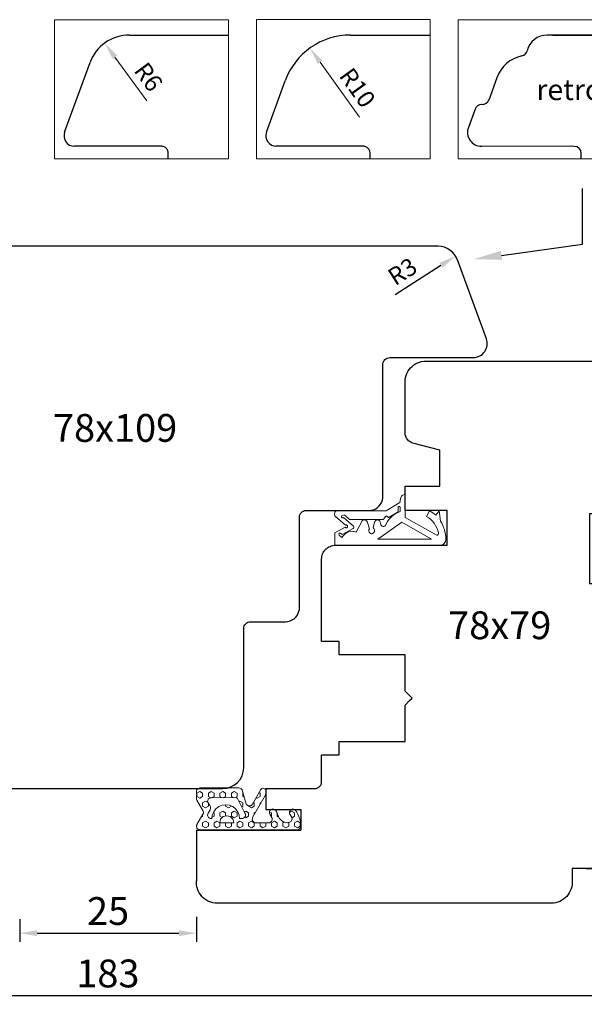
# Model space of a CAD drawing. Units: millimetres. Extents: x 4870 to 5151, y 3534 to 3725.
# Drawn here: x 4988 to 5069, y 3581 to 3723 of the extents above; entities that cross this region are included whole.
import ezdxf
from ezdxf import colors
from ezdxf.entities.mleader import LeaderData, LeaderLine
from ezdxf.math import Vec2, Vec3

# ---------------------------------------------------------------- set-up
doc = ezdxf.new("R2010")
doc.units = ezdxf.units.MM
doc.layers.add('PROFILE', color=7, linetype='Continuous')
doc.styles.get("Standard").update_dxf_attribs({"font": 'arial.ttf'})
doc.dimstyles.new('ISO-25', dxfattribs={"dimtxt": 2.5, "dimasz": 2.5, "dimexe": 1.25, "dimexo": 0.625, "dimtad": 1, "dimtxsty": 'Standard', "dimcen": 2.5, "dimadec": 0, "dimazin": 0, "dimtfac": 1, "dimtmove": 0, "dimatfit": 3, "dimfxl": 1, "dimarcsym": 0})

# ---------------------------------------------------------------- blocks, each defined once
blk = doc.blocks.new('*D257')
at = {"color": 0, "lineweight": -2, "transparency": 16777216}
for p, q in [((4988.21, 3593.75), (4988.21, 3590.47)), ((5013.6, 3594.06), (5013.6, 3590.47)), ((4990.71, 3591.72), (5011.1, 3591.72))]:
    blk.add_line(p, q, dxfattribs=at)
at = {"color": 0, "lineweight": 5, "transparency": 16777216}
for points in [[(4990.71, 3592.14), (4990.71, 3591.3), (4988.21, 3591.72)], [(5011.1, 3592.14), (5011.1, 3591.3), (5013.6, 3591.72)]]:
    blk.add_solid(points, dxfattribs=at)
at = {"layer": 'Defpoints', "color": 0, "lineweight": 5, "transparency": 16777216}
for p in [(4988.21, 3594.37), (5013.6, 3594.69), (5013.6, 3591.72)]:
    blk.add_point(p, dxfattribs=at)
at = {"color": 0, "lineweight": 5, "transparency": 16777216, "insert": (5000.91, 3594.39), "char_height": 4, "attachment_point": 5}
blk.add_mtext('25', dxfattribs=at)
blk = doc.blocks.new('*D258')
at = {"color": 0, "lineweight": -2, "transparency": 16777216}
for p, q in [((4909.21, 3592.22), (4909.21, 3581.49)), ((5092.54, 3589.97), (5092.54, 3581.49)), ((4911.71, 3582.74), (5090.04, 3582.74))]:
    blk.add_line(p, q, dxfattribs=at)
at = {"color": 0, "lineweight": 5, "transparency": 16777216}
for points in [[(4911.71, 3583.16), (4911.71, 3582.32), (4909.21, 3582.74)], [(5090.04, 3583.16), (5090.04, 3582.32), (5092.54, 3582.74)]]:
    blk.add_solid(points, dxfattribs=at)
at = {"layer": 'Defpoints', "color": 0, "lineweight": 5, "transparency": 16777216}
for p in [(4909.21, 3592.84), (5092.54, 3590.6), (5092.54, 3582.74)]:
    blk.add_point(p, dxfattribs=at)
at = {"color": 0, "lineweight": 5, "transparency": 16777216, "insert": (5000.88, 3585.41), "char_height": 4, "attachment_point": 5}
blk.add_mtext('183', dxfattribs=at)
blk = doc.blocks.new('*D259')
at = {"color": 0, "lineweight": -2, "transparency": 16777216}
blk.add_line((5042.19, 3683.61), (5048.75, 3687.8), dxfattribs=at)
at = {"color": 0, "lineweight": 0, "transparency": 16777216}
blk.add_solid([(5048.53, 3688.15), (5048.97, 3687.45), (5050.86, 3689.14)], dxfattribs=at)
at = {"layer": 'Defpoints', "color": 0, "lineweight": 0, "transparency": 16777216}
for p in [(5050.86, 3689.14), (5048.33, 3687.53)]:
    blk.add_point(p, dxfattribs=at)
at = {"color": 0, "lineweight": 5, "transparency": 16777216, "insert": (5043.39, 3686.64), "char_height": 2.5, "attachment_point": 5, "rotation": 32.5604}
blk.add_mtext('R3', dxfattribs=at)
blk = doc.blocks.new('*D260')
at = {"color": 0, "lineweight": -2, "transparency": 16777216}
blk.add_line((4496.41, 3800.32), (4490.14, 3795.72), dxfattribs=at)
at = {"color": 0, "lineweight": 5, "transparency": 16777216}
blk.add_solid([(4489.89, 3796.06), (4490.38, 3795.39), (4488.12, 3794.25)], dxfattribs=at)
at = {"layer": 'Defpoints', "color": 0, "lineweight": 5, "transparency": 16777216}
for p in [(4492.96, 3797.79), (4488.12, 3794.25)]:
    blk.add_point(p, dxfattribs=at)
at = {"color": 0, "lineweight": 5, "transparency": 16777216, "insert": (4493.16, 3800.29), "char_height": 2.5, "attachment_point": 5, "rotation": 36.215}
blk.add_mtext('R6', dxfattribs=at)
blk = doc.blocks.new('*D262')
at = {"color": 0, "lineweight": -2, "transparency": 16777216}
blk.add_line((4546.08, 3851.07), (4538.19, 3845.4), dxfattribs=at)
at = {"color": 0, "lineweight": 5, "transparency": 16777216}
blk.add_solid([(4537.95, 3845.74), (4538.44, 3845.06), (4536.16, 3843.94)], dxfattribs=at)
at = {"layer": 'Defpoints', "color": 0, "lineweight": 5, "transparency": 16777216}
for p in [(4544.28, 3849.78), (4536.16, 3843.94)]:
    blk.add_point(p, dxfattribs=at)
at = {"color": 0, "lineweight": 5, "transparency": 16777216, "insert": (4542.04, 3850.51), "char_height": 2.5, "attachment_point": 5, "rotation": 35.7437}
blk.add_mtext('R10', dxfattribs=at)
blk = doc.blocks.new('rr')
at = {"color": 1, "lineweight": 20}
for p, q in [((5242.85, 3653.7), (5242.94, 3654.22)), ((5242.94, 3654.22), (5242.97, 3654.35)), ((5242.97, 3654.35), (5243.02, 3654.47)), ((5243.02, 3654.47), (5243.09, 3654.57)), ((5243.09, 3654.57), (5243.17, 3654.66)), ((5243.17, 3654.66), (5243.27, 3654.73)), ((5243.27, 3654.73), (5243.37, 3654.78)), ((5243.37, 3654.78), (5243.48, 3654.82)), ((5243.48, 3654.82), (5243.6, 3654.83)), ((5243.6, 3654.83), (5243.6, 3651.53)), ((5240.89, 3652.49), (5242.85, 3653.7)), ((5242.58, 3652.97), (5242.6, 3653.03)), ((5242.58, 3652.33), (5242.58, 3652.97)), ((5242.6, 3653.03), (5242.65, 3653.08)), ((5242.65, 3653.08), (5242.7, 3653.1)), ((5242.7, 3653.1), (5242.76, 3653.11)), ((5242.76, 3653.11), (5242.82, 3653.09)), ((5242.82, 3653.09), (5242.86, 3653.05)), ((5242.86, 3653.05), (5242.9, 3653)), ((5242.9, 3653), (5242.91, 3652.93)), ((5242.91, 3652.93), (5242.91, 3652.37)), ((5233.45, 3652.04), (5233.48, 3652.18)), ((5233.47, 3651.9), (5233.45, 3652.04)), ((5233.52, 3651.77), (5233.47, 3651.9)), ((5233.48, 3652.18), (5233.54, 3652.31)), ((5233.61, 3651.67), (5233.52, 3651.77)), ((5233.54, 3652.31), (5233.63, 3652.41)), ((5235.02, 3650.42), (5233.61, 3651.67)), ((5233.63, 3652.41), (5233.74, 3652.47)), ((5233.74, 3652.47), (5233.86, 3652.5)), ((5233.86, 3652.5), (5236.66, 3652.49)), ((5234.46, 3651.63), (5234.47, 3651.7)), ((5234.47, 3651.56), (5234.46, 3651.63)), ((5234.47, 3651.7), (5234.52, 3651.76)), ((5234.5, 3651.5), (5234.47, 3651.56)), ((5234.56, 3651.46), (5234.5, 3651.5)), ((5234.52, 3651.76), (5234.74, 3651.87)), ((5234.52, 3651.76), (5234.52, 3651.76)), ((5234.63, 3651.46), (5234.56, 3651.46)), ((5234.69, 3651.48), (5234.63, 3651.46)), ((5234.73, 3651.54), (5234.69, 3651.48)), ((5236.17, 3650.26), (5234.73, 3651.54)), ((5234.74, 3651.87), (5234.84, 3651.88)), ((5234.84, 3651.88), (5234.92, 3651.84)), ((5234.92, 3651.84), (5235.62, 3651.22)), ((5236.66, 3652.49), (5240.89, 3652.49)), ((5236.66, 3652.49), (5236.66, 3652.49)), ((5240.56, 3651.31), (5240.78, 3651.65)), ((5240.78, 3651.65), (5240.83, 3651.7)), ((5240.83, 3651.7), (5240.9, 3651.72)), ((5240.9, 3651.72), (5240.97, 3651.72)), ((5240.97, 3651.72), (5241.03, 3651.68)), ((5241.03, 3651.68), (5241.1, 3651.59)), ((5241.1, 3651.59), (5241.15, 3651.55)), ((5241.15, 3651.55), (5241.2, 3651.53)), ((5241.2, 3651.53), (5241.26, 3651.53)), ((5241.26, 3651.53), (5241.32, 3651.55)), ((5241.49, 3651.48), (5241.26, 3651.21)), ((5241.32, 3651.55), (5242.58, 3652.33)), ((5241.74, 3651.72), (5241.49, 3651.48)), ((5242.01, 3651.93), (5241.74, 3651.72)), ((5242.29, 3652.11), (5242.01, 3651.93)), ((5242.6, 3652.26), (5242.29, 3652.11)), ((5242.91, 3652.37), (5242.6, 3652.26)), ((5243.6, 3651.53), (5248.08, 3649.01)), ((5246.69, 3651.67), (5247.11, 3652.48)), ((5247, 3651.48), (5246.69, 3651.67)), ((5247.28, 3651.24), (5247, 3651.48)), ((5247.11, 3652.48), (5247.34, 3652.35)), ((5247.11, 3652.48), (5247.11, 3652.48)), ((5247.34, 3652.35), (5247.57, 3652.19)), ((5247.57, 3652.19), (5247.79, 3652.03)), ((5247.79, 3652.03), (5248, 3651.84)), ((5248, 3651.84), (5248.48, 3652.49)), ((5248.48, 3652.48), (5248.47, 3652.48)), ((5248.48, 3652.49), (5248.71, 3650.97)), ((5233.49, 3649.31), (5234.97, 3650.13)), ((5234.97, 3650.13), (5235.01, 3650.08)), ((5235.01, 3650.08), (5235.05, 3650.04)), ((5235.08, 3650.45), (5235.02, 3650.42)), ((5235.05, 3650.04), (5235.11, 3650.02)), ((5235.13, 3650.46), (5235.08, 3650.45)), ((5235.11, 3650.02), (5235.17, 3650.02)), ((5235.19, 3650.45), (5235.13, 3650.46)), ((5235.17, 3650.02), (5235.22, 3650.04)), ((5235.24, 3650.42), (5235.19, 3650.45)), ((5235.22, 3650.04), (5235.27, 3650.08)), ((5235.29, 3650.38), (5235.24, 3650.42)), ((5235.27, 3650.08), (5235.31, 3650.13)), ((5235.32, 3650.32), (5235.29, 3650.38)), ((5235.31, 3650.13), (5235.33, 3650.19)), ((5235.33, 3650.26), (5235.32, 3650.32)), ((5235.33, 3650.19), (5235.33, 3650.26)), ((5235.62, 3651.22), (5240.41, 3651.22)), ((5236.14, 3649.93), (5236.2, 3650)), ((5236.22, 3650.19), (5236.17, 3650.26)), ((5236.2, 3650), (5236.23, 3650.09)), ((5236.23, 3650.09), (5236.22, 3650.19)), ((5237.42, 3651.03), (5236.59, 3649.39)), ((5237.5, 3651.1), (5237.42, 3651.03)), ((5237.59, 3651.15), (5237.5, 3651.1)), ((5237.69, 3651.18), (5237.59, 3651.15)), ((5237.79, 3651.18), (5237.69, 3651.18)), ((5237.89, 3651.15), (5237.79, 3651.18)), ((5237.99, 3651.1), (5237.89, 3651.15)), ((5238.07, 3651.03), (5237.99, 3651.1)), ((5238.13, 3650.94), (5238.07, 3651.03)), ((5238.47, 3649.91), (5238.13, 3650.94)), ((5239.21, 3650.83), (5239.01, 3650.02)), ((5239.01, 3650.02), (5239.1, 3649.92)), ((5239.26, 3650.95), (5239.21, 3650.83)), ((5239.33, 3651.05), (5239.26, 3650.95)), ((5239.42, 3651.13), (5239.33, 3651.05)), ((5239.53, 3651.17), (5239.42, 3651.13)), ((5239.65, 3651.18), (5239.53, 3651.17)), ((5239.76, 3651.16), (5239.65, 3651.18)), ((5243.11, 3650.84), (5239.68, 3648.42)), ((5239.87, 3651.1), (5239.76, 3651.16)), ((5239.95, 3651.02), (5239.87, 3651.1)), ((5240.12, 3650.46), (5239.95, 3651.02)), ((5240.19, 3650.35), (5240.12, 3650.46)), ((5240.3, 3650.26), (5240.19, 3650.35)), ((5240.42, 3650.22), (5240.3, 3650.26)), ((5240.41, 3651.22), (5240.5, 3651.25)), ((5240.55, 3650.22), (5240.42, 3650.22)), ((5240.5, 3651.25), (5240.56, 3651.31)), ((5240.67, 3650.27), (5240.55, 3650.22)), ((5240.77, 3650.35), (5240.67, 3650.27)), ((5240.85, 3650.47), (5240.77, 3650.35)), ((5240.88, 3650.61), (5240.85, 3650.47)), ((5241.06, 3650.92), (5240.88, 3650.61)), ((5241.26, 3651.21), (5241.06, 3650.92)), ((5247.41, 3648.42), (5243.11, 3650.84)), ((5243.64, 3650.54), (5243.64, 3650.54)), ((5247.54, 3650.98), (5247.28, 3651.24)), ((5247.77, 3650.69), (5247.54, 3650.98)), ((5247.97, 3650.37), (5247.77, 3650.69)), ((5248.15, 3650.03), (5247.97, 3650.37)), ((5248.29, 3649.67), (5248.15, 3650.03)), ((5248.71, 3650.97), (5248.87, 3650.69)), ((5248.87, 3650.69), (5249.02, 3650.39)), ((5249.02, 3650.39), (5249.14, 3650.09)), ((5249.14, 3650.09), (5249.25, 3649.77)), ((5233.49, 3647.53), (5233.49, 3649.31)), ((5234.08, 3649.1), (5234.09, 3649.17)), ((5234.1, 3649.04), (5234.08, 3649.1)), ((5234.09, 3649.17), (5234.12, 3649.22)), ((5234.13, 3648.99), (5234.1, 3649.04)), ((5234.12, 3649.22), (5234.16, 3649.26)), ((5234.53, 3648.62), (5234.13, 3648.99)), ((5234.16, 3649.26), (5234.22, 3649.28)), ((5234.22, 3649.28), (5234.27, 3649.28)), ((5234.27, 3649.28), (5234.33, 3649.25)), ((5234.33, 3649.25), (5234.54, 3649.05)), ((5234.71, 3648.9), (5234.53, 3648.62)), ((5234.54, 3649.05), (5236.14, 3649.93)), ((5234.92, 3649.13), (5234.71, 3648.9)), ((5235.17, 3649.31), (5234.92, 3649.13)), ((5235.43, 3649.44), (5235.17, 3649.31)), ((5235.72, 3649.51), (5235.43, 3649.44)), ((5236.01, 3649.53), (5235.72, 3649.51)), ((5236.15, 3649.52), (5236.01, 3649.53)), ((5236.3, 3649.49), (5236.15, 3649.52)), ((5236.45, 3649.45), (5236.3, 3649.49)), ((5236.59, 3649.39), (5236.45, 3649.45)), ((5238.38, 3649.66), (5238.41, 3649.79)), ((5238.4, 3649.53), (5238.38, 3649.66)), ((5238.44, 3649.4), (5238.4, 3649.53)), ((5238.41, 3649.79), (5238.47, 3649.91)), ((5238.52, 3649.3), (5238.44, 3649.4)), ((5238.62, 3649.22), (5238.52, 3649.3)), ((5238.73, 3649.19), (5238.62, 3649.22)), ((5238.86, 3649.19), (5238.73, 3649.19)), ((5238.97, 3649.23), (5238.86, 3649.19)), ((5239.07, 3649.31), (5238.97, 3649.23)), ((5239.14, 3649.41), (5239.07, 3649.31)), ((5239.1, 3649.92), (5239.16, 3649.81)), ((5239.19, 3649.54), (5239.14, 3649.41)), ((5239.16, 3649.81), (5239.19, 3649.68)), ((5239.19, 3649.68), (5239.19, 3649.54)), ((5248.08, 3649.01), (5248.14, 3648.99)), ((5248.14, 3648.99), (5248.2, 3648.98)), ((5248.2, 3648.98), (5248.26, 3649)), ((5248.26, 3649), (5248.32, 3649.04)), ((5248.39, 3649.29), (5248.29, 3649.67)), ((5248.32, 3649.04), (5248.36, 3649.09)), ((5248.36, 3649.09), (5248.39, 3649.15)), ((5248.4, 3649.22), (5248.39, 3649.29)), ((5248.39, 3649.15), (5248.4, 3649.22)), ((5249.25, 3649.77), (5249.33, 3649.45)), ((5249.33, 3649.45), (5249.4, 3649.12)), ((5249.4, 3649.12), (5249.44, 3648.78)), ((5249.44, 3648.78), (5249.45, 3648.44)), ((5248.65, 3647.53), (5233.49, 3647.53)), ((5239.68, 3648.42), (5247.41, 3648.42)), ((5239.68, 3648.42), (5239.68, 3648.42)), ((5248.81, 3647.55), (5248.65, 3647.53)), ((5248.96, 3647.6), (5248.81, 3647.55)), ((5249.1, 3647.68), (5248.96, 3647.6)), ((5249.23, 3647.8), (5249.1, 3647.68)), ((5249.33, 3647.94), (5249.23, 3647.8)), ((5249.4, 3648.09), (5249.33, 3647.94)), ((5249.44, 3648.26), (5249.4, 3648.09)), ((5249.45, 3648.44), (5249.44, 3648.26))]:
    blk.add_line(p, q, dxfattribs=at)
blk = doc.blocks.new('oioioio')
at = {"lineweight": 5}
h = blk.add_hatch(dxfattribs=at)
h.set_pattern_fill('HEX', color=1, scale=0.15)
h.paths.add_polyline_path([(4711.5, 3699.01), (4711.5, 3699.03), (4711.5, 3699.05), (4711.5, 3699.08), (4711.5, 3699.12), (4711.5, 3699.19), (4711.49, 3699.22), (4711.48, 3699.24), (4711.46, 3699.26), (4711.43, 3699.3), (4711.39, 3699.34), (4711.35, 3699.37), (4711.32, 3699.41), (4711.28, 3699.45), (4709.22, 3700.62, -0.859803), (4709.45, 3701.37), (4709.79, 3701.37), (4709.94, 3701.34), (4710.05, 3701.3), (4713.17, 3699.48), (4713.32, 3699.45), (4713.43, 3699.41), (4713.57, 3699.45), (4713.68, 3699.48), (4713.79, 3699.56), (4713.86, 3699.66), (4713.94, 3699.77), (4713.94, 3699.92), (4713.94, 3701.94), (4713.86, 3702.05), (4713.79, 3702.16), (4713.68, 3702.23), (4713.57, 3702.3), (4713.43, 3702.3), (4713.32, 3702.3), (4713.17, 3702.23), (4712.73, 3701.97), (4712.72, 3701.97), (4712.58, 3701.89), (4712.47, 3701.89), (4712.32, 3701.89), (4712.21, 3701.96), (4712.1, 3702.04), (4712.03, 3702.14), (4711.99, 3702.25), (4711.96, 3702.36), (4711.99, 3702.51), (4712.03, 3702.62), (4712.1, 3702.73), (4712.21, 3702.82), (4712.45, 3702.96), (4712.7, 3703.08, 0.20695), (4713.81, 3703.85), (4713.94, 3704.53, 0.136374), (4713.76, 3705), (4713.44, 3705.18), (4713.33, 3705.18), (4713.18, 3705.1), (4712.73, 3704.84), (4712.59, 3704.77), (4712.48, 3704.77), (4712.33, 3704.77), (4712.22, 3704.84), (4712.11, 3704.91), (4712.04, 3705.02), (4712, 3705.13), (4711.97, 3705.24), (4712, 3705.38), (4712.04, 3705.49), (4712.11, 3705.6), (4712.22, 3705.69), (4712.45, 3705.83), (4712.69, 3705.97, -0.132071), (4714.2, 3706.37), (4714.45, 3706.37, -0.414214), (4714.95, 3705.87), (4714.95, 3691.91), (4714.92, 3691.8), (4714.88, 3691.69), (4714.81, 3691.58), (4714.7, 3691.47), (4714.55, 3691.44), (4714.45, 3691.44), (4714.3, 3691.44), (4714.19, 3691.47), (4712.69, 3692.35, 0.302566), (4712.13, 3692.31), (4710.7, 3691.47), (4710.55, 3691.44), (4709.45, 3691.44), (4709.3, 3691.44), (4709.19, 3691.47), (4709.08, 3691.58), (4709.01, 3691.69), (4708.97, 3691.8), (4708.94, 3691.91), (4708.94, 3697.52), (4708.97, 3697.63), (4709.01, 3697.74), (4709.08, 3697.85), (4709.19, 3697.96), (4711.28, 3698.57), (4711.32, 3698.63), (4711.37, 3698.67), (4711.41, 3698.71), (4711.43, 3698.76), (4711.46, 3698.79), (4711.47, 3698.81), (4711.5, 3698.88), (4711.5, 3698.9), (4711.5, 3698.94)])
h.paths.add_polyline_path([(4713.35, 3698.08), (4713.35, 3697.94), (4713.35, 3697.62), (4712.84, 3697.55), (4712.37, 3697.36), (4711.93, 3697.04), (4711.6, 3696.64), (4711.42, 3696.13), (4711.35, 3695.62), (4711.42, 3695.11), (4711.6, 3694.64), (4711.93, 3694.2), (4712.37, 3693.91), (4712.84, 3693.69), (4713.35, 3693.62), (4713.35, 3693.38), (4713.28, 3693.27), (4713.2, 3693.16), (4713.09, 3693.09), (4712.98, 3693.05), (4712.84, 3693.02), (4712.73, 3693.05), (4712.58, 3693.09), (4712.11, 3693.38, 0.304658), (4711.35, 3693.27), (4710.98, 3693.05), (4710.84, 3693.02), (4710.73, 3693.05), (4710.58, 3693.09), (4710.51, 3693.16), (4710.4, 3693.27), (4710.37, 3693.38), (4710.34, 3697.12, -0.285252), (4710.45, 3697.3), (4712.58, 3698.37), (4712.73, 3698.45), (4712.84, 3698.45), (4712.98, 3698.45), (4713.09, 3698.37), (4713.2, 3698.3), (4713.28, 3698.19)], flags=16)
h.paths.add_polyline_path([(4713.94, 3696.76), (4713.94, 3694.76), (4713.68, 3694.8), (4713.43, 3694.87), (4713.25, 3695.06), (4713.06, 3695.24), (4712.99, 3695.49), (4712.95, 3695.75), (4712.99, 3696), (4713.06, 3696.26), (4713.25, 3696.47), (4713.43, 3696.62), (4713.68, 3696.73)], flags=16)
at = {"color": 1, "lineweight": 20}
for points in [[(4712, 3705.38), (4711.97, 3705.24)], [(4711.97, 3705.24), (4712, 3705.13)], [(4712.04, 3705.49), (4712, 3705.38)], [(4712.11, 3705.6), (4712.04, 3705.49)], [(4712.22, 3705.69), (4712.11, 3705.6)], [(4712.22, 3705.69), (4712.45, 3705.83)], [(4712, 3705.13), (4712.04, 3705.02)], [(4712.04, 3705.02), (4712.11, 3704.91)], [(4712.11, 3704.91), (4712.22, 3704.84)], [(4712.22, 3704.84), (4712.33, 3704.77)], [(4712.33, 3704.77), (4712.48, 3704.77)], [(4712.48, 3704.77), (4712.59, 3704.77)], [(4712.59, 3704.77), (4712.73, 3704.84)], [(4712.73, 3704.84), (4713.18, 3705.1)], [(4713.33, 3705.18), (4713.18, 3705.1)], [(4713.44, 3705.18), (4713.33, 3705.18)], [(4713.76, 3705), (4713.44, 3705.18)], [(4713.81, 3703.85), (4713.94, 3704.53)], [(4711.99, 3702.51), (4711.96, 3702.36)], [(4712.03, 3702.62), (4711.99, 3702.51)], [(4712.1, 3702.73), (4712.03, 3702.62)], [(4712.21, 3702.82), (4712.1, 3702.73)], [(4712.21, 3702.82), (4712.45, 3702.96)], [(4709.45, 3701.37), (4709.79, 3701.37)], [(4709.94, 3701.34), (4709.79, 3701.37)], [(4710.05, 3701.3), (4709.94, 3701.34)], [(4710.05, 3701.3), (4713.17, 3699.48)], [(4711.96, 3702.36), (4711.99, 3702.25)], [(4711.99, 3702.25), (4712.03, 3702.14)], [(4712.03, 3702.14), (4712.1, 3702.04)], [(4712.1, 3702.04), (4712.21, 3701.96)], [(4712.21, 3701.96), (4712.32, 3701.89)], [(4712.32, 3701.89), (4712.47, 3701.89)], [(4712.47, 3701.89), (4712.58, 3701.89)], [(4712.58, 3701.89), (4712.72, 3701.97)], [(4712.72, 3701.97), (4713.17, 3702.23)], [(4712.73, 3701.97), (4713.18, 3702.23)], [(4713.32, 3702.3), (4713.17, 3702.23)], [(4713.43, 3702.3), (4713.32, 3702.3)], [(4713.57, 3702.3), (4713.43, 3702.3)], [(4713.68, 3702.23), (4713.57, 3702.3)], [(4713.79, 3702.16), (4713.68, 3702.23)], [(4713.86, 3702.05), (4713.79, 3702.16)], [(4713.94, 3701.94), (4713.86, 3702.05)], [(4713.94, 3699.77), (4713.94, 3701.94)], [(4713.94, 3701.79), (4713.94, 3701.94)], [(4709.17, 3700.65), (4711.28, 3699.45)], [(4713.68, 3699.48), (4713.79, 3699.56)], [(4713.79, 3699.56), (4713.86, 3699.66)], [(4713.86, 3699.66), (4713.94, 3699.77)], [(4713.94, 3699.77), (4713.94, 3699.92)], [(4709.19, 3697.96), (4711.28, 3698.57)], [(4711.28, 3698.57), (4711.32, 3698.63), (4711.32, 3698.63), (4711.37, 3698.67), (4711.41, 3698.71), (4711.41, 3698.71), (4711.43, 3698.76), (4711.43, 3698.76), (4711.46, 3698.79), (4711.47, 3698.81), (4711.49, 3698.84), (4711.5, 3698.86), (4711.5, 3698.9), (4711.5, 3698.94), (4711.5, 3698.97), (4711.5, 3699.01), (4711.5, 3699.03), (4711.5, 3699.03), (4711.5, 3699.05), (4711.5, 3699.08), (4711.5, 3699.12), (4711.5, 3699.16), (4711.5, 3699.19), (4711.49, 3699.22), (4711.48, 3699.24), (4711.46, 3699.26), (4711.43, 3699.3), (4711.43, 3699.3), (4711.39, 3699.34), (4711.39, 3699.34), (4711.35, 3699.37), (4711.32, 3699.41), (4711.32, 3699.41), (4711.28, 3699.45)], [(4712.73, 3698.45), (4712.58, 3698.37)], [(4712.84, 3698.45), (4712.73, 3698.45)], [(4712.98, 3698.45), (4712.84, 3698.45)], [(4713.09, 3698.37), (4712.98, 3698.45)], [(4713.2, 3698.3), (4713.09, 3698.37)], [(4713.17, 3699.48), (4713.32, 3699.45)], [(4713.28, 3698.19), (4713.2, 3698.3)], [(4713.35, 3698.08), (4713.28, 3698.19)], [(4713.32, 3699.45), (4713.43, 3699.41)], [(4713.43, 3699.41), (4713.57, 3699.45)], [(4713.57, 3699.45), (4713.68, 3699.48)], [(4708.97, 3697.63), (4708.94, 3697.52)], [(4708.94, 3691.91), (4708.94, 3697.52)], [(4708.94, 3697.52), (4708.94, 3691.91)], [(4708.94, 3697.52), (4708.94, 3691.91)], [(4708.94, 3697.24), (4708.94, 3697.31)], [(4709.01, 3697.74), (4708.97, 3697.63)], [(4709.08, 3697.85), (4709.01, 3697.74)], [(4709.19, 3697.96), (4709.08, 3697.85)], [(4711.93, 3697.04), (4711.6, 3696.64)], [(4712.37, 3697.36), (4711.93, 3697.04)], [(4712.84, 3697.55), (4712.37, 3697.36)], [(4713.35, 3697.62), (4712.84, 3697.55)], [(4713.35, 3697.62), (4713.35, 3698.08)], [(4713.35, 3697.94), (4713.35, 3698.08)], [(4713.35, 3697.62), (4713.35, 3697.94)], [(4713.68, 3696.73), (4713.43, 3696.62)], [(4713.94, 3696.76), (4713.68, 3696.73)], [(4713.94, 3694.76), (4713.94, 3696.76)], [(4711.42, 3696.13), (4711.35, 3695.62)], [(4711.35, 3695.62), (4711.42, 3695.11)], [(4711.6, 3696.64), (4711.42, 3696.13)], [(4712.99, 3696), (4712.95, 3695.75)], [(4712.95, 3695.75), (4712.99, 3695.49)], [(4713.06, 3696.26), (4712.99, 3696)], [(4712.99, 3695.49), (4713.06, 3695.24)], [(4713.25, 3696.47), (4713.06, 3696.26)], [(4713.43, 3696.62), (4713.25, 3696.47)], [(4711.42, 3695.11), (4711.6, 3694.64)], [(4711.6, 3694.64), (4711.93, 3694.2)], [(4711.93, 3694.2), (4712.37, 3693.91)], [(4712.37, 3693.91), (4712.84, 3693.69)], [(4713.06, 3695.24), (4713.25, 3695.06)], [(4713.25, 3695.06), (4713.43, 3694.87)], [(4713.43, 3694.87), (4713.68, 3694.8)], [(4713.68, 3694.8), (4713.94, 3694.76)], [(4710.37, 3693.53), (4710.37, 3693.38)], [(4710.37, 3693.53), (4710.37, 3693.38)], [(4710.37, 3693.38), (4710.4, 3693.27)], [(4710.37, 3693.38), (4710.4, 3693.27)], [(4710.4, 3693.27), (4710.51, 3693.16)], [(4710.4, 3693.27), (4710.51, 3693.16)], [(4710.51, 3693.16), (4710.58, 3693.09)], [(4710.51, 3693.16), (4710.58, 3693.09)], [(4710.58, 3693.09), (4710.73, 3693.05)], [(4710.58, 3693.09), (4710.73, 3693.05)], [(4710.73, 3693.05), (4710.84, 3693.02)], [(4710.73, 3693.05), (4710.84, 3693.02)], [(4710.84, 3693.02), (4710.98, 3693.05)], [(4710.84, 3693.02), (4710.98, 3693.05)], [(4710.98, 3693.05), (4711.35, 3693.27)], [(4712.11, 3693.38), (4712.58, 3693.09)], [(4712.58, 3693.09), (4712.73, 3693.05)], [(4712.73, 3693.05), (4712.84, 3693.02)], [(4712.84, 3693.69), (4713.35, 3693.62)], [(4712.84, 3693.02), (4712.98, 3693.05)], [(4712.98, 3693.05), (4713.09, 3693.09)], [(4713.09, 3693.09), (4713.2, 3693.16)], [(4713.2, 3693.16), (4713.28, 3693.27)], [(4713.28, 3693.27), (4713.35, 3693.38)], [(4713.35, 3693.38), (4713.35, 3693.62)], [(4713.35, 3693.38), (4713.35, 3693.53)], [(4708.94, 3691.91), (4708.97, 3691.8)], [(4708.97, 3691.8), (4709.01, 3691.69)], [(4709.01, 3691.69), (4709.08, 3691.58)], [(4709.08, 3691.58), (4709.19, 3691.47)], [(4709.19, 3691.47), (4709.3, 3691.44)], [(4709.3, 3691.44), (4709.45, 3691.44)], [(4709.45, 3691.44), (4710.55, 3691.44)], [(4710.55, 3691.44), (4710.7, 3691.47)], [(4710.7, 3691.47), (4712.19, 3692.35)], [(4712.7, 3692.35), (4714.19, 3691.47)], [(4714.19, 3691.47), (4714.3, 3691.44)], [(4714.3, 3691.44), (4714.45, 3691.44)], [(4714.45, 3691.44), (4714.55, 3691.44)], [(4714.55, 3691.44), (4714.7, 3691.47)], [(4714.7, 3691.47), (4714.81, 3691.58)], [(4714.81, 3691.58), (4714.88, 3691.69)], [(4714.88, 3691.69), (4714.92, 3691.8)], [(4714.92, 3691.8), (4714.95, 3691.91)]]:
    blk.add_lwpolyline(points, dxfattribs=at)
for points in [[(4714.95, 3691.91), (4714.95, 3705.87, 0.414214), (4714.45, 3706.37), (4714.2, 3706.37, 0.132071), (4712.69, 3705.97), (4712.45, 3705.83)], [(4712.45, 3702.96), (4712.7, 3703.08, 0.20695), (4713.81, 3703.85, 0.135059)], [(4710.37, 3693.38), (4710.34, 3697.12, -0.285252), (4710.45, 3697.3), (4712.58, 3698.37)]]:
    blk.add_lwpolyline(points, format="xyb", dxfattribs=at)
for centre, radius, start, end in [((4713, 3704.44), 0.943, 5.0537, 36.1167), ((4709.39, 3700.98), 0.399, 81.7532, 244.5093), ((4711.81, 3692.76), 0.693, 64.4152, 132.1903), ((4712.44, 3691.92), 0.5, 58.8437, 127.2308)]:
    blk.add_arc(centre, radius, start, end, dxfattribs=at)
blk = doc.blocks.new('ffvtg')
at = {"lineweight": 30}
for p, q in [((5244.01, 3672.53), (5244.18, 3672.79)), ((5244.18, 3672.79), (5244.37, 3673.04)), ((5244.37, 3673.04), (5244.6, 3673.26)), ((5244.6, 3673.26), (5244.84, 3673.46)), ((5244.84, 3673.46), (5245.1, 3673.63)), ((5245.1, 3673.63), (5245.38, 3673.77)), ((5245.38, 3673.77), (5245.68, 3673.88)), ((5245.68, 3673.88), (5245.98, 3673.96)), ((5245.98, 3673.96), (5246.29, 3674.01)), ((5246.29, 3674.01), (5246.51, 3674.02)), ((5246.51, 3674.02), (5246.6, 3674.03)), ((5246.6, 3674.03), (5285.82, 3674.03)), ((5243.6, 3671.03), (5243.62, 3671.34)), ((5243.62, 3671.34), (5243.67, 3671.65)), ((5243.67, 3671.65), (5243.75, 3671.96)), ((5243.75, 3671.96), (5243.86, 3672.25)), ((5243.86, 3672.25), (5244.01, 3672.53)), ((5288.65, 3672.04), (5292.54, 3661.19)), ((5243.6, 3663.42), (5243.6, 3671.03)), ((5243.69, 3663.17), (5243.6, 3663.42)), ((5243.75, 3663.03), (5243.69, 3663.17)), ((5243.82, 3662.91), (5243.75, 3663.03)), ((5243.9, 3662.79), (5243.82, 3662.91)), ((5243.99, 3662.68), (5243.9, 3662.79)), ((5244.09, 3662.57), (5243.99, 3662.68)), ((5244.2, 3662.48), (5244.09, 3662.57)), ((5244.32, 3662.4), (5244.2, 3662.48)), ((5244.45, 3662.33), (5244.32, 3662.4)), ((5244.58, 3662.28), (5244.45, 3662.33)), ((5244.71, 3662.23), (5244.58, 3662.28)), ((5248.6, 3661.19), (5244.71, 3662.23)), ((5248.6, 3656.04), (5248.6, 3661.19)), ((5291.9, 3659.89), (5291.8, 3659.87)), ((5291.99, 3659.93), (5291.9, 3659.89)), ((5292.08, 3659.97), (5291.99, 3659.93)), ((5292.17, 3660.03), (5292.08, 3659.97)), ((5292.25, 3660.09), (5292.17, 3660.03)), ((5292.33, 3660.16), (5292.25, 3660.09)), ((5292.39, 3660.23), (5292.33, 3660.16)), ((5292.45, 3660.32), (5292.39, 3660.23)), ((5292.5, 3660.4), (5292.45, 3660.32)), ((5292.54, 3660.5), (5292.5, 3660.4)), ((5292.54, 3661.19), (5292.57, 3661.09)), ((5292.57, 3660.59), (5292.54, 3660.5)), ((5292.57, 3661.09), (5292.59, 3661)), ((5292.59, 3660.69), (5292.57, 3660.59)), ((5292.59, 3661), (5292.6, 3660.89)), ((5292.6, 3660.79), (5292.59, 3660.69)), ((5292.6, 3660.89), (5292.6, 3660.79)), ((5288.17, 3659.14), (5287.6, 3659.03)), ((5287.6, 3659.03), (5287.6, 3656.03)), ((5291.8, 3659.87), (5288.17, 3659.14)), ((5243.6, 3656.03), (5243.6, 3656.04)), ((5243.6, 3656.04), (5248.6, 3656.03)), ((5243.6, 3652.53), (5243.6, 3656.03)), ((5244.49, 3656.03), (5244.49, 3656.03)), ((5248.6, 3656.03), (5248.6, 3656.04)), ((5279.97, 3656.03), (5272.6, 3656.03)), ((5272.6, 3656.03), (5272.6, 3652.08)), ((5272.62, 3656.03), (5279.12, 3656.03)), ((5287.6, 3656.03), (5279.97, 3656.03)), ((5243.6, 3652.51), (5243.6, 3652.53)), ((5247.07, 3652.51), (5243.6, 3652.51)), ((5247.83, 3652.51), (5247.07, 3652.51)), ((5247.07, 3652.51), (5247.07, 3652.51)), ((5248.43, 3652.51), (5247.83, 3652.51)), ((5248.44, 3652.51), (5248.43, 3652.51)), ((5249.64, 3652.51), (5248.44, 3652.51)), ((5249.64, 3650.7), (5249.64, 3652.51)), ((5272.6, 3652.03), (5270.1, 3652.03)), ((5270.1, 3652.03), (5270.1, 3643.27)), ((5272.6, 3652.08), (5272.6, 3652.03)), ((5249.64, 3649.7), (5249.64, 3650.7)), ((5249.64, 3647.52), (5249.64, 3649.7)), ((5232.35, 3647.08), (5232.48, 3647.19)), ((5232.48, 3647.19), (5232.65, 3647.29)), ((5232.65, 3647.29), (5232.83, 3647.37)), ((5232.83, 3647.37), (5233.02, 3647.44)), ((5233.02, 3647.44), (5233.21, 3647.49)), ((5233.21, 3647.49), (5233.41, 3647.52)), ((5233.21, 3647.49), (5233.21, 3647.49)), ((5233.41, 3647.52), (5233.6, 3647.53)), ((5233.6, 3647.53), (5243.22, 3647.53)), ((5243.22, 3647.53), (5249.64, 3647.52)), ((5231.61, 3645.7), (5231.64, 3645.9)), ((5231.64, 3645.9), (5231.68, 3646.09)), ((5231.68, 3646.09), (5231.75, 3646.28)), ((5231.75, 3646.28), (5231.83, 3646.46)), ((5231.83, 3646.46), (5231.93, 3646.63)), ((5231.93, 3646.63), (5232.05, 3646.79)), ((5232.05, 3646.79), (5232.18, 3646.94)), ((5232.18, 3646.94), (5232.33, 3647.07)), ((5232.33, 3647.07), (5232.35, 3647.08)), ((5231.6, 3645.62), (5231.61, 3645.7)), ((5231.6, 3633.68), (5231.6, 3645.62)), ((5270.1, 3643.27), (5270.1, 3642.03)), ((5270.1, 3642.03), (5271.34, 3642.03)), ((5271.34, 3642.03), (5272.6, 3642.03)), ((5272.6, 3642.03), (5272.6, 3601.03)), ((5234.1, 3633.68), (5231.6, 3633.68)), ((5234.1, 3631.78), (5234.1, 3633.68)), ((5237.65, 3631.78), (5234.1, 3631.78)), ((5243.6, 3631.78), (5237.65, 3631.78)), ((5243.6, 3626.53), (5243.6, 3631.78)), ((5244.6, 3625.53), (5243.6, 3626.53)), ((5243.6, 3624.53), (5244.25, 3625.18)), ((5243.6, 3619.28), (5243.6, 3624.53)), ((5244.25, 3625.18), (5244.6, 3625.53)), ((5234.1, 3617.38), (5234.1, 3619.28)), ((5234.1, 3619.28), (5238.84, 3619.28)), ((5238.84, 3619.28), (5243.6, 3619.28)), ((5231.6, 3615.2), (5231.6, 3617.38)), ((5231.6, 3617.38), (5234.1, 3617.38)), ((5231.6, 3613.53), (5231.6, 3615.2)), ((5231.52, 3613.12), (5231.55, 3613.22)), ((5231.55, 3613.22), (5231.58, 3613.32)), ((5231.58, 3613.32), (5231.6, 3613.42)), ((5231.6, 3613.42), (5231.6, 3613.53)), ((5223.6, 3612.53), (5230.6, 3612.53)), ((5230.6, 3612.53), (5230.71, 3612.53)), ((5230.71, 3612.53), (5230.81, 3612.55)), ((5230.81, 3612.55), (5230.91, 3612.58)), ((5230.91, 3612.58), (5231.01, 3612.62)), ((5231.01, 3612.62), (5231.1, 3612.66)), ((5231.1, 3612.66), (5231.19, 3612.72)), ((5231.19, 3612.72), (5231.27, 3612.79)), ((5231.27, 3612.79), (5231.35, 3612.86)), ((5231.35, 3612.86), (5231.41, 3612.94)), ((5231.41, 3612.94), (5231.47, 3613.03)), ((5231.47, 3613.03), (5231.52, 3613.12)), ((5272.6, 3601.03), (5272.6, 3608.14)), ((5213.6, 3606.53), (5213.6, 3599.26)), ((5268.4, 3601.03), (5267.6, 3601.03)), ((5267.6, 3601.03), (5267.6, 3599.03)), ((5272.6, 3601.03), (5268.4, 3601.03)), ((5269.6, 3601.03), (5269.6, 3601.03)), ((5269.6, 3601.03), (5272.6, 3601.03)), ((5213.6, 3599.03), (5213.6, 3599.26)), ((5213.62, 3598.72), (5213.6, 3599.03)), ((5267.6, 3599.03), (5267.59, 3598.72)), ((5213.67, 3598.41), (5213.62, 3598.72)), ((5213.75, 3598.1), (5213.67, 3598.41)), ((5213.86, 3597.81), (5213.75, 3598.1)), ((5214.01, 3597.53), (5213.86, 3597.81)), ((5267.34, 3597.81), (5267.2, 3597.53)), ((5267.46, 3598.1), (5267.34, 3597.81)), ((5267.54, 3598.41), (5267.46, 3598.1)), ((5267.59, 3598.72), (5267.54, 3598.41)), ((5214.18, 3597.27), (5214.01, 3597.53)), ((5214.37, 3597.02), (5214.18, 3597.27)), ((5214.6, 3596.8), (5214.37, 3597.02)), ((5214.84, 3596.6), (5214.6, 3596.8)), ((5215.1, 3596.43), (5214.84, 3596.6)), ((5215.38, 3596.29), (5215.1, 3596.43)), ((5215.68, 3596.18), (5215.38, 3596.29)), ((5215.98, 3596.09), (5215.68, 3596.18)), ((5265.53, 3596.18), (5265.23, 3596.09)), ((5265.82, 3596.29), (5265.53, 3596.18)), ((5266.1, 3596.43), (5265.82, 3596.29)), ((5266.37, 3596.6), (5266.1, 3596.43)), ((5266.61, 3596.8), (5266.37, 3596.6)), ((5266.83, 3597.02), (5266.61, 3596.8)), ((5267.03, 3597.27), (5266.83, 3597.02)), ((5267.2, 3597.53), (5267.03, 3597.27)), ((5216.29, 3596.05), (5215.98, 3596.09)), ((5216.6, 3596.03), (5216.29, 3596.05)), ((5216.83, 3596.03), (5216.6, 3596.03)), ((5264.6, 3596.03), (5216.83, 3596.03)), ((5264.92, 3596.05), (5264.6, 3596.03)), ((5265.23, 3596.09), (5264.92, 3596.05))]:
    blk.add_line(p, q, dxfattribs=at)
blk.add_arc((5285.82, 3671.03), 3, 19.7469, 90, dxfattribs=at)
at = {"layer": 'PROFILE', "lineweight": 30}
for p, q in [((5223.6, 3612.53), (5223.6, 3609.53)), ((5223.6, 3609.53), (5228.6, 3609.53)), ((5228.6, 3609.53), (5228.6, 3606.53)), ((5213.6, 3606.53), (5228.6, 3606.53))]:
    blk.add_line(p, q, dxfattribs=at)
blk = doc.blocks.new('ee78')
at = {"color": 0, "lineweight": 30}
for p, q in [((5548.33, 3690.53), (5453.47, 3690.53)), ((5555.28, 3677.21), (5551.15, 3688.56)), ((5555.35, 3676.98), (5555.28, 3677.21)), ((5555.39, 3676.74), (5555.35, 3676.98)), ((5555.04, 3675.38), (5555.11, 3675.5)), ((5555.11, 3675.5), (5555.17, 3675.59)), ((5555.17, 3675.59), (5555.27, 3675.81)), ((5555.27, 3675.81), (5555.34, 3676.03)), ((5555.34, 3676.03), (5555.39, 3676.27)), ((5555.4, 3676.51), (5555.39, 3676.74)), ((5555.39, 3676.27), (5555.4, 3676.51)), ((5540.48, 3673.92), (5540.57, 3674.09)), ((5540.57, 3674.09), (5540.7, 3674.24)), ((5540.7, 3674.24), (5540.84, 3674.36)), ((5540.84, 3674.36), (5541.01, 3674.45)), ((5541.01, 3674.45), (5541.2, 3674.51)), ((5541.2, 3674.51), (5541.4, 3674.53)), ((5541.4, 3674.53), (5542.83, 3674.53)), ((5542.83, 3674.53), (5553.4, 3674.53)), ((5553.4, 3674.53), (5553.65, 3674.54)), ((5553.65, 3674.54), (5553.88, 3674.59)), ((5553.88, 3674.59), (5554.11, 3674.66)), ((5554.11, 3674.66), (5554.33, 3674.76)), ((5554.33, 3674.76), (5554.43, 3674.82)), ((5554.43, 3674.82), (5554.53, 3674.88)), ((5554.53, 3674.88), (5554.72, 3675.02)), ((5554.72, 3675.02), (5554.89, 3675.19)), ((5554.89, 3675.19), (5555.04, 3675.38)), ((5540.4, 3673.53), (5540.42, 3673.73)), ((5540.4, 3654.29), (5540.4, 3673.53)), ((5540.42, 3673.73), (5540.48, 3673.92)), ((5540.35, 3654.06), (5540.4, 3654.29)), ((5539.37, 3652.78), (5539.64, 3652.96)), ((5539.64, 3652.96), (5539.88, 3653.18)), ((5539.88, 3653.18), (5540.08, 3653.44)), ((5540.08, 3653.44), (5540.24, 3653.74)), ((5540.24, 3653.74), (5540.35, 3654.06)), ((5528.4, 3651.53), (5528.42, 3651.73)), ((5528.4, 3638.29), (5528.4, 3651.53)), ((5528.42, 3651.73), (5528.48, 3651.92)), ((5528.48, 3651.92), (5528.57, 3652.09)), ((5528.57, 3652.09), (5528.7, 3652.24)), ((5528.7, 3652.24), (5528.84, 3652.36)), ((5528.84, 3652.36), (5529.01, 3652.45)), ((5529.01, 3652.45), (5529.2, 3652.51)), ((5529.2, 3652.51), (5529.4, 3652.53)), ((5529.4, 3652.53), (5538.4, 3652.53)), ((5538.4, 3652.53), (5538.74, 3652.56)), ((5538.74, 3652.56), (5539.07, 3652.64)), ((5539.07, 3652.64), (5539.37, 3652.78)), ((5527.88, 3637.18), (5528.08, 3637.44)), ((5528.08, 3637.44), (5528.24, 3637.74)), ((5528.24, 3637.74), (5528.35, 3638.06)), ((5528.35, 3638.06), (5528.4, 3638.29)), ((5520.42, 3635.73), (5520.48, 3635.92)), ((5520.48, 3635.92), (5520.57, 3636.09)), ((5520.57, 3636.09), (5520.7, 3636.24)), ((5520.7, 3636.24), (5520.84, 3636.36)), ((5520.84, 3636.36), (5521.01, 3636.45)), ((5521.01, 3636.45), (5521.2, 3636.51)), ((5521.2, 3636.51), (5521.4, 3636.53)), ((5521.4, 3636.53), (5526.4, 3636.53)), ((5526.4, 3636.53), (5526.74, 3636.56)), ((5526.74, 3636.56), (5527.07, 3636.64)), ((5527.07, 3636.64), (5527.37, 3636.78)), ((5527.37, 3636.78), (5527.64, 3636.96)), ((5527.64, 3636.96), (5527.88, 3637.18)), ((5520.4, 3635.53), (5520.42, 3635.73)), ((5520.4, 3615.53), (5520.4, 3635.53)), ((5484.4, 3612.53), (5517.4, 3612.53))]:
    blk.add_line(p, q, dxfattribs=at)
for centre, start, end in [((5548.33, 3687.53), 20.0318, 90), ((5517.4, 3615.53), 270, 0)]:
    blk.add_arc(centre, 3, start, end, dxfattribs=at)
blk = doc.blocks.new('r45')
at = {"lineweight": 5}
blk.add_line((4504.746, 3812.049), (4484.746, 3812.049), dxfattribs=at)
at = {"lineweight": 30}
for p, q in [((4486.959, 3797.79), (4486.958, 3812.049)), ((4503.145, 3802.985), (4503.088, 3802.897)), ((4503.211, 3803.066), (4503.145, 3802.985)), ((4503.285, 3803.14), (4503.211, 3803.066)), ((4503.366, 3803.206), (4503.285, 3803.14)), ((4503.454, 3803.263), (4503.366, 3803.206)), ((4503.547, 3803.311), (4503.454, 3803.263)), ((4503.645, 3803.348), (4503.547, 3803.311)), ((4503.746, 3803.375), (4503.645, 3803.348)), ((4503.85, 3803.392), (4503.746, 3803.375)), ((4503.954, 3803.397), (4503.85, 3803.392)), ((4504.746, 3803.397), (4503.954, 3803.397)), ((4502.96, 3802.502), (4502.954, 3802.397)), ((4502.954, 3802.397), (4502.954, 3800.973)), ((4502.976, 3802.605), (4502.96, 3802.502)), ((4503.003, 3802.706), (4502.976, 3802.605)), ((4503.041, 3802.804), (4503.003, 3802.706)), ((4503.088, 3802.897), (4503.041, 3802.804)), ((4502.954, 3800.973), (4502.954, 3800.936)), ((4502.954, 3800.936), (4502.954, 3789.908)), ((4500.941, 3788.498), (4490.906, 3792.152))]:
    blk.add_line(p, q, dxfattribs=at)
at = {"lineweight": 5}
blk.add_lwpolyline([(4484.746, 3812.049), (4484.746, 3787.049), (4504.746, 3787.049), (4504.746, 3812.049)], dxfattribs=at)
at = {"lineweight": 30}
for centre, radius, start, end in [((4492.959, 3797.79), 6, 180.00526, 249.99048), ((4501.454, 3789.908), 1.5, 249.99048, 0)]:
    blk.add_arc(centre, radius, start, end, dxfattribs=at)
at = {"lineweight": 5}
dim = blk.add_radius_dim(center=(4492.959, 3797.79), mpoint=(4488.118, 3794.245), dimstyle='ISO-25', dxfattribs=at)
dim.commit()
dim.dimension.update_dxf_attribs({"geometry": '*D260', "text_midpoint": (4494.282, 3798.759), "dimtype": 132})
blk = doc.blocks.new('21')
at = {"lineweight": 5}
blk.add_line((4552.068, 3861.239), (4532.068, 3861.239), dxfattribs=at)
at = {"lineweight": 30}
for p, q in [((4534.28, 3849.78), (4534.279, 3861.239)), ((4550.966, 3852.538), (4550.869, 3852.501)), ((4551.068, 3852.565), (4550.966, 3852.538)), ((4551.171, 3852.582), (4551.068, 3852.565)), ((4551.275, 3852.587), (4551.171, 3852.582)), ((4552.068, 3852.587), (4551.275, 3852.587)), ((4550.281, 3851.692), (4550.275, 3851.587)), ((4550.275, 3851.587), (4550.275, 3850.163)), ((4550.297, 3851.795), (4550.281, 3851.692)), ((4550.324, 3851.896), (4550.297, 3851.795)), ((4550.362, 3851.994), (4550.324, 3851.896)), ((4550.409, 3852.087), (4550.362, 3851.994)), ((4550.466, 3852.175), (4550.409, 3852.087)), ((4550.532, 3852.256), (4550.466, 3852.175)), ((4550.606, 3852.33), (4550.532, 3852.256)), ((4550.688, 3852.396), (4550.606, 3852.33)), ((4550.775, 3852.453), (4550.688, 3852.396)), ((4550.869, 3852.501), (4550.775, 3852.453)), ((4550.275, 3850.163), (4550.275, 3850.126)), ((4550.275, 3850.126), (4550.275, 3839.097)), ((4548.262, 3837.688), (4540.859, 3840.384))]:
    blk.add_line(p, q, dxfattribs=at)
at = {"lineweight": 5}
blk.add_lwpolyline([(4532.068, 3861.239), (4532.068, 3836.239), (4552.068, 3836.239), (4552.068, 3861.239)], dxfattribs=at)
at = {"lineweight": 30}
for centre, radius, start, end in [((4544.28, 3849.78), 10, 180.00526, 249.99048), ((4548.775, 3839.097), 1.5, 249.99048, 0)]:
    blk.add_arc(centre, radius, start, end, dxfattribs=at)
at = {"lineweight": 5}
dim = blk.add_radius_dim(center=(4544.28, 3849.78), mpoint=(4536.164, 3843.939), dimstyle='ISO-25', dxfattribs=at)
dim.commit()
dim.dimension.update_dxf_attribs({"geometry": '*D262', "text_midpoint": (4543.15, 3848.967), "dimtype": 132})
blk = doc.blocks.new('wsa')
at = {"lineweight": 30}
for p, q in [((5064.76, 3720.92), (5076.22, 3720.92)), ((5067.92, 3704.91), (5054.57, 3704.92)), ((5068.92, 3703.13), (5068.92, 3703.91))]:
    blk.add_line(p, q, dxfattribs=at)
at = {"lineweight": 5}
blk.add_lwpolyline([(5076.22, 3723.13), (5051.22, 3723.13), (5051.22, 3703.13), (5076.22, 3703.13)], dxfattribs=at)
at = {"lineweight": 30}
blk.add_arc((5067.92, 3703.91), 1, 0, 89.9974, dxfattribs=at)
at = {"layer": 'PROFILE', "lineweight": 30}
for p, q in [((5076.22, 3720.92), (5064.03, 3720.92)), ((5067.23, 3720.92), (5064.03, 3720.92)), ((5067.23, 3720.92), (5064.03, 3720.92)), ((5076.22, 3720.92), (5064.35, 3720.92)), ((5056.79, 3714.77), (5055.62, 3711.57)), ((5054.68, 3710.92), (5054.59, 3710.92)), ((5053.65, 3710.26), (5052.69, 3707.6))]:
    blk.add_line(p, q, dxfattribs=at)
for centre, radius, start, end in [((5064.03, 3717.92), 3, 90, 165.5225), ((5060.22, 3718.85), 0.924, 279.839, 348.4508), ((5061.49, 3713.06), 5, 102.7673, 160), ((5054.59, 3709.92), 1, 90, 160), ((5054.68, 3711.92), 1, 270, 340), ((5054.57, 3706.92), 2, 160, 270)]:
    blk.add_arc(centre, radius, start, end, dxfattribs=at)
at = {"lineweight": 5, "rotation": 270}
for name, p in [('r45', (1206.17, 8207.87)), ('21', (1185.98, 8255.2))]:
    blk.add_blockref(name, p, dxfattribs=at)
at = {"lineweight": 5, "insert": (5062.46, 3711.56), "char_height": 3, "attachment_point": 7}
blk.add_mtext_dynamic_manual_height_columns('retro', width=10.8622, gutter_width=12.5, heights=[0], dxfattribs=at)

msp = doc.modelspace()

# ---------------------------------------------------------------- block references
at = {"lineweight": 5}
for name, p in [('wsa', (0, 0)), ('rr', (-200, 0))]:
    msp.add_blockref(name, p, dxfattribs=at)
at = {"lineweight": 0}
for name, p in [('ee78', (-500, 0)), ('ffvtg', (-200, 0))]:
    msp.add_blockref(name, p, dxfattribs=at)
at = {"lineweight": 5, "rotation": 270}
msp.add_blockref('oioioio', (1322.201, 8321.557), dxfattribs=at)

# ---------------------------------------------------------------- texts
at = {"lineweight": 5, "char_height": 4}
for s, width, insert, attachment_point in [('78x109', 20.77571, (5010.849, 3666.405), 3), ('78x79', 21.96739, (5049.783, 3638.017), 1)]:
    msp.add_mtext_dynamic_manual_height_columns(s, width=width, gutter_width=12.5, heights=[0], dxfattribs=dict(at, insert=insert, attachment_point=attachment_point))

# ---------------------------------------------------------------- dimensions: what is measured, and where the dimension line sits
at = {"lineweight": 5}
dim = msp.add_radius_dim(center=(5048.328, 3687.529), mpoint=(5050.857, 3689.144), dimstyle='ISO-25', dxfattribs=at)
dim.commit()
dim.dimension.update_dxf_attribs({"geometry": '*D259', "text_midpoint": (5044.417, 3685.032), "dimtype": 164})
for base, p1, p2, picture, middle in [((5013.603, 3591.721), (4988.215, 3594.371), (5013.603, 3594.685), '*D257', (5000.909, 3591.721)), ((5092.544, 3582.741), (4909.215, 3592.845), (5092.544, 3590.599), '*D258', (5000.88, 3582.741))]:
    dim = msp.add_linear_dim(base=base, p1=p1, p2=p2, dimstyle='ISO-25', override={"dimtxt": 4, "dimdec": 0}, dxfattribs=at)
    dim.commit()
    dim.dimension.update_dxf_attribs({"geometry": picture, "text_midpoint": middle, "dimtype": 160})

# ---------------------------------------------------------------- leaders
ml = msp.add_multileader_mtext('Standard', dxfattribs=at)
ml.set_content('', color=256)
ml.set_leader_properties()
ml.build(insert=Vec2(0, 0))
ctx = ml.context
ctx.base_point, ctx.plane_origin, ctx.plane_x_axis, ctx.plane_y_axis = Vec3(5069.102, 3698.834), Vec3(5052.117, 3685.896), Vec3(0, 1), Vec3(-1, 0)
notes = []
notes.append((ctx, [(0, (1, 1, 0), (5069.102, 3690.834), (0, 1), 8, [(0, [(5053.498, 3688.681)], 0, [])])]))
ctx.mtext.insert, ctx.mtext.text_direction, ctx.mtext.rotation, ctx.mtext.flow_direction = Vec3(5067.102, 3700.834), Vec3(0, 1), 1.5707963, 5
for ctx, leaders in notes:
    for number, flags, end, landing, length, lines in leaders:
        leader = LeaderData()
        leader.index, (leader.has_last_leader_line, leader.has_dogleg_vector, leader.attachment_direction) = number, flags
        leader.last_leader_point, leader.dogleg_vector, leader.dogleg_length = Vec3(end), Vec3(landing), length
        for number, points, colour, breaks in lines:
            line = LeaderLine()
            line.index, line.vertices, line.color, line.breaks = number, Vec3.list(points), colors.encode_raw_color(colour), breaks
            leader.lines.append(line)
        ctx.leaders.append(leader)

doc.saveas('drawing.dxf')
